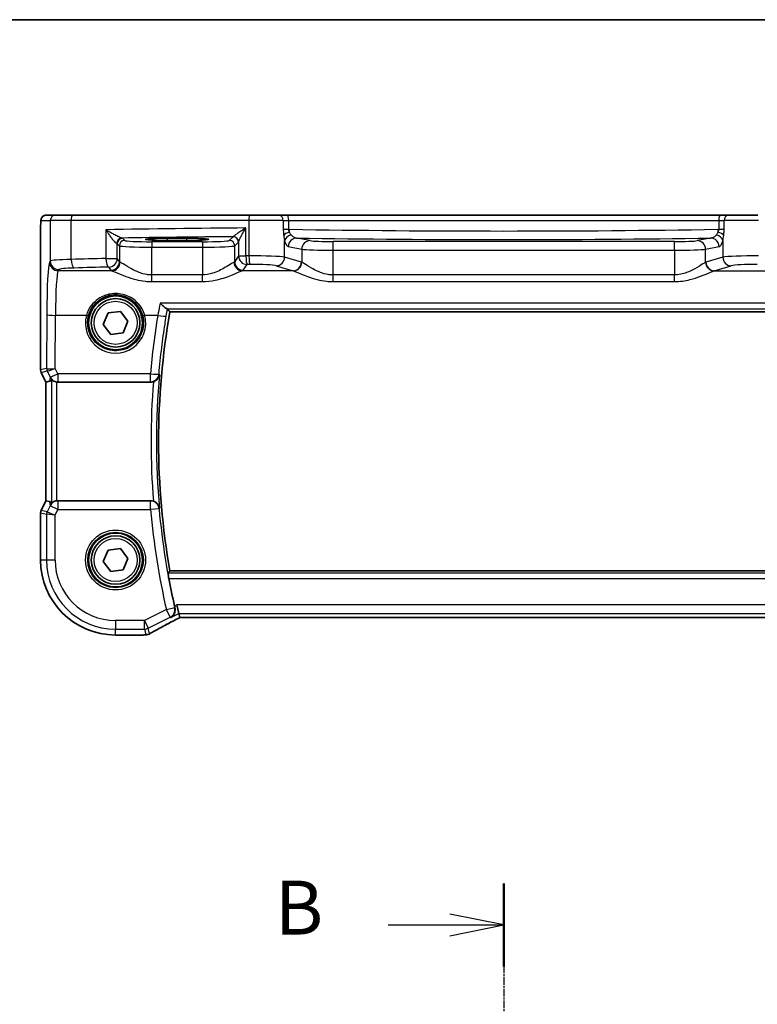
# Model space of a CAD drawing. Units: millimetres. Extents: x 22 to 2994, y 12 to 574.
# Drawn here: x 908 to 977, y 483 to 574 of the extents above; entities that cross this region are included whole.
import ezdxf

# ---------------------------------------------------------------- set-up
doc = ezdxf.new("R2010")
doc.units = ezdxf.units.MM
doc.header["$LTSCALE"] = 1.5
doc.linetypes.add('CHAIN', pattern=[0.3543, 0.2362, -0.0295, 0.0591, -0.0295])
for name, color, linetype, lineweight in [('Border (ISO)', 7, 'Continuous', 35), ('Section Line (ISO)', 7, 'CHAIN', 25), ('Visible (ISO)', 7, 'Continuous', 35), ('Visible Narrow (ISO)', 7, 'Continuous', 25)]:
    doc.layers.add(name, color=color, linetype=linetype, lineweight=lineweight)
doc.styles.add('Note Text (TK)', font='txt')

# ---------------------------------------------------------------- blocks, each defined once
blk = doc.blocks.new('図面枠 tk図枠')
at = {"layer": 'Border (ISO)'}
blk.add_line((14.5, 289), (405.5, 289), dxfattribs=at)
blk = doc.blocks.new('2dTransSection1')
at = {"layer": 'Section Line (ISO)', "linetype": 'CHAIN'}
blk.add_line((181.998, 249.177), (181.998, 157.419), dxfattribs=at)
at = {"layer": 'Section Line (ISO)', "linetype": 'Continuous', "lineweight": 50}
blk.add_line((181.998, 249.177), (181.998, 245.332), dxfattribs=at)
at = {"layer": 'Section Line (ISO)', "linetype": 'Continuous'}
for p, q in [((181.998, 247.254), (179.498, 247.754)), ((176.642, 247.254), (179.498, 247.254)), ((179.498, 247.254), (181.998, 247.254)), ((179.498, 246.754), (181.998, 247.254))]:
    blk.add_line(p, q, dxfattribs=at)
at = {"layer": 'Section Line (ISO)', "insert": (171.387, 246.026), "char_height": 2.5, "attachment_point": 7, "line_spacing_factor": 0.25, "style": 'Note Text (TK)'}
blk.add_mtext('B', dxfattribs=at)

msp = doc.modelspace()

# ---------------------------------------------------------------- linework, layer by layer
at = {"layer": 'Visible (ISO)'}
for p, q in [((911.6905, 555.8762), (910.8262, 555.8762)), ((911.6905, 555.8762), (913.2963, 555.8762)), ((913.2963, 555.8762), (929.681, 555.8762)), ((929.681, 555.8762), (932.339, 555.8762)), ((933.1521, 555.8762), (932.339, 555.8762)), ((973.3417, 555.8762), (933.1521, 555.8762)), ((974.1548, 555.8762), (973.3417, 555.8762)), ((974.1548, 555.8762), (976.8129, 555.8762)), ((910.2899, 541.5044), (910.2899, 554.3762)), ((922.0469, 553.7339), (923.8469, 553.7339)), ((923.8469, 553.522), (922.0469, 553.522)), ((916.1013, 545.7318), (916.5491, 546.7961)), ((916.5491, 546.7961), (917.6947, 546.9405)), ((917.6947, 546.9405), (918.3926, 546.0205)), ((922.2884, 546.8869), (984.2054, 546.8869)), ((916.7991, 544.8118), (916.1013, 545.7318)), ((918.3926, 546.0205), (917.9448, 544.9562)), ((917.9448, 544.9562), (916.7991, 544.8118)), ((910.7899, 540.3863), (910.3427, 541.2807)), ((910.7899, 540.3863), (910.791, 540.3866)), ((910.7899, 529.366), (910.7899, 540.3863)), ((910.791, 540.3866), (911.1099, 540.4618)), ((911.8845, 540.3762), (920.4971, 540.3762)), ((910.3427, 528.4716), (910.7899, 529.366)), ((910.791, 529.3657), (910.7899, 529.366)), ((910.791, 529.3657), (911.1099, 529.2905)), ((920.4971, 529.3762), (911.8845, 529.3762)), ((910.2899, 523.8762), (910.2899, 528.248)), ((916.1013, 523.7318), (916.5491, 524.7961)), ((916.5491, 524.7961), (917.6947, 524.9405)), ((917.6947, 524.9405), (918.3926, 524.0205)), ((916.7991, 522.8118), (916.1013, 523.7318)), ((918.3926, 524.0205), (917.9448, 522.9562)), ((917.9448, 522.9562), (916.7991, 522.8118)), ((984.2054, 522.8654), (922.2884, 522.8654)), ((923.1202, 518.9129), (922.9316, 519.7118)), ((923.2056, 518.5513), (923.1202, 518.9129)), ((923.2083, 518.5502), (983.2856, 518.5502)), ((919.7816, 516.9192), (917.2469, 516.9192))]:
    msp.add_line(p, q, dxfattribs=at)
for centre, radius in [((917.2469, 545.8762), 2.5), ((917.2469, 545.8762), 2.25), ((917.2469, 523.8762), 2.5), ((917.2469, 523.8762), 2.25)]:
    msp.add_circle(centre, radius, dxfattribs=at)
for centre, radius, start, end in [((990.3094, 534.8762), 69.0733, 169.986261, 190.013739), ((910.7899, 541.5044), 0.5, 180, 206.565051), ((910.7899, 528.248), 0.5, 153.434949, 180), ((917.2469, 523.8762), 6.957, 180, 270), ((990.3094, 534.8762), 69.2983, 190.568706, 192.731931), ((920.0432, 517.7393), 0.8, 274.036353, 300.066268), ((919.7816, 517.7192), 0.8, 270, 274.791292)]:
    msp.add_arc(centre, radius, start, end, dxfattribs=at)
for centre, major_axis, ratio, start_param, end_param in [((922.0469, 553.6279), (2.0215, 0), 0.0524079, 1.5707963, 4.712389), ((923.8469, 553.6279), (-2.0215, 0), 0.0524079, 1.5707963, 4.712389), ((912.1078, 542.4887), (-1.0609, -2.0221), 0.1719332, 0.1481868, 0.4432532), ((911.8856, 541.1792), (-0.1344, -0.7918), 0.9960857, 0.0589546, 0.1674807), ((912.1078, 527.2636), (-1.0609, 2.0221), 0.1719332, 5.8399321, 6.1349985), ((911.8856, 528.5731), (-0.1344, 0.7918), 0.9960857, 6.1157046, 6.2242307), ((924.8083, 519.3502), (-1.6026, -0.7991), 0.0233861, 6.2776917, 6.3300516)]:
    msp.add_ellipse(centre, major_axis=major_axis, ratio=ratio, start_param=start_param, end_param=end_param, dxfattribs=at)
for points, knots in [([(910.2899, 554.3762), (910.2899, 554.4686), (910.2902, 554.5616), (910.2917, 554.7411), (910.293, 554.8284), (910.2975, 555.0259), (910.3012, 555.1342), (910.3082, 555.2644), (910.3106, 555.3009), (910.3165, 555.3716), (910.3196, 555.4039), (910.3307, 555.4663), (910.3364, 555.4923), (910.3525, 555.5435), (910.3622, 555.5684), (910.3881, 555.6216), (910.4056, 555.6502), (910.4542, 555.7145), (910.4887, 555.7488), (910.5693, 555.8086), (910.6173, 555.8337), (910.7183, 555.8674), (910.7727, 555.8762), (910.8262, 555.8762)], [0, 0, 0, 0, 0.02773802, 0.02773802, 0.05458997, 0.05458997, 0.09199397, 0.09199397, 0.10838417, 0.10838417, 0.12626292, 0.12626292, 0.13593364, 0.13593364, 0.14417322, 0.14417322, 0.15422946, 0.15422946, 0.16856591, 0.16856591, 0.18445118, 0.18445118, 0.20059323, 0.20059323, 0.20059323, 0.20059323]), ([(921.3874, 547.7044), (921.3885, 547.7032), (921.3897, 547.7021), (921.4897, 547.5985), (921.5898, 547.5021), (921.7602, 547.3497), (921.8339, 547.2885), (921.9437, 547.2092), (921.9843, 547.1845), (922.0202, 547.1717), (922.0258, 547.1701), (922.0309, 547.1692)], [-0.0004961, -0.0004961, -0.0004961, -0.0004961, 0, 0, 0.04408032, 0.04408032, 0.08115099, 0.08115099, 0.10944999, 0.10944999, 0.1152108, 0.1152108, 0.1152108, 0.1152108]), ([(920.7572, 540.4198), (920.7797, 540.4275), (920.802, 540.4362), (920.8894, 540.4743), (920.9497, 540.5099), (921.0753, 540.6046), (921.1349, 540.6672), (921.2509, 540.8317), (921.296, 540.9429), (921.3124, 541.0603), (921.3126, 541.0615), (921.3127, 541.0628)], [-0.10826136, -0.10826136, -0.10826136, -0.10826136, -0.10050868, -0.10050868, -0.07728795, -0.07728795, -0.04609287, -0.04609287, 0, 0, 0.00048638, 0.00048638, 0.00048638, 0.00048638]), ([(911.2986, 540.5838), (911.3, 540.5851), (911.3036, 540.5841), (911.3164, 540.577), (911.3268, 540.5699), (911.3669, 540.5423), (911.4057, 540.5158), (911.4934, 540.4674), (911.5487, 540.4417), (911.6696, 540.402), (911.7349, 540.3878), (911.7979, 540.3809)], [0.001876589, 0.001876589, 0.001876589, 0.001876589, 0.00987368, 0.00987368, 0.01974736, 0.01974736, 0.03949472, 0.03949472, 0.05918015, 0.05918015, 0.078120507, 0.078120507, 0.078120507, 0.078120507]), ([(911.7979, 529.3714), (911.7348, 529.3645), (911.6694, 529.3503), (911.5483, 529.3105), (911.493, 529.2847), (911.4054, 529.2363), (911.3667, 529.2099), (911.3268, 529.1824), (911.3164, 529.1753), (911.3035, 529.1683), (911.3, 529.1673), (911.2986, 529.1685)], [0.236060528, 0.236060528, 0.236060528, 0.236060528, 0.255033593, 0.255033593, 0.274751737, 0.274751737, 0.294465616, 0.294465616, 0.304322556, 0.304322556, 0.31230296, 0.31230296, 0.31230296, 0.31230296]), ([(921.3127, 528.6896), (921.3126, 528.6908), (921.3124, 528.692), (921.296, 528.8095), (921.2509, 528.9207), (921.1349, 529.0851), (921.0753, 529.1477), (920.9497, 529.2424), (920.8894, 529.278), (920.802, 529.3161), (920.7797, 529.3248), (920.7572, 529.3326)], [-0.12841471, -0.12841471, -0.12841471, -0.12841471, -0.12796385, -0.12796385, -0.08523739, -0.08523739, -0.05632065, -0.05632065, -0.03479585, -0.03479585, -0.02760939, -0.02760939, -0.02760939, -0.02760939]), ([(922.1867, 522.1658), (922.1753, 522.2269), (922.1639, 522.2919), (922.1441, 522.4141), (922.1357, 522.4709), (922.1241, 522.5608), (922.1201, 522.5998), (922.1174, 522.6491), (922.1182, 522.6621), (922.1206, 522.6652)], [0.228822734, 0.228822734, 0.228822734, 0.228822734, 0.247380053, 0.247380053, 0.266425634, 0.266425634, 0.285298059, 0.285298059, 0.302027232, 0.302027232, 0.302027232, 0.302027232]), ([(922.3732, 518.5394), (922.3743, 518.54), (922.3754, 518.5407), (922.4816, 518.6019), (922.5746, 518.6899), (922.6966, 518.8838), (922.7367, 518.9804), (922.7732, 519.1681), (922.7781, 519.254), (922.7649, 519.3796), (922.7587, 519.4163), (922.75, 519.453)], [-0.1304791, -0.1304791, -0.1304791, -0.1304791, -0.12993173, -0.12993173, -0.07802824, -0.07802824, -0.03973382, -0.03973382, -0.01150845, -0.01150845, 0, 0, 0, 0]), ([(920.444, 517.0469), (920.5807, 517.1261), (920.7294, 517.2108), (921.0481, 517.3898), (921.2182, 517.4841), (921.5769, 517.6807), (921.7655, 517.7831), (922.1585, 517.9942), (922.3627, 518.103), (922.7815, 518.3241), (922.9959, 518.4364), (923.2149, 518.5502)], [0.75546411, 0.75546411, 0.75546411, 0.75546411, 0.87706507, 0.87706507, 0.99866603, 0.99866603, 1.12026699, 1.12026699, 1.24186794, 1.24186794, 1.36217331, 1.36217331, 1.36217331, 1.36217331]), ([(920.0995, 516.9413), (920.0817, 516.94), (920.064, 516.9387), (920.0292, 516.9362), (920.0121, 516.9349), (919.9781, 516.9324), (919.9614, 516.9311), (919.9283, 516.9285), (919.912, 516.9272), (919.8799, 516.9246), (919.864, 516.9233), (919.8484, 516.922)], [0.931987511, 0.931987511, 0.931987511, 0.931987511, 0.947993866, 0.947993866, 0.964000221, 0.964000221, 0.980006575, 0.980006575, 0.99601293, 0.99601293, 1.012019285, 1.012019285, 1.012019285, 1.012019285])]:
    msp.add_open_spline(points, degree=3, knots=knots, dxfattribs=at)
for points, degree in [([(922.0602, 547.1595), (922.0574, 547.1627), (922.0476, 547.166), (922.0309, 547.1692)], 3), ([(922.0602, 547.1595), (922.1742, 547.0231), (922.2882, 546.8872)], 2), ([(922.2884, 546.8869), (922.2884, 546.8869), (922.2883, 546.887), (922.2882, 546.8872)], 3), ([(920.7572, 540.4198), (920.6735, 540.3909), (920.5856, 540.3762), (920.4971, 540.3762)], 3), ([(920.4971, 529.3762), (920.5857, 529.3762), (920.6736, 529.3614), (920.7572, 529.3326)], 3), ([(922.2882, 522.8651), (922.2044, 522.7653), (922.1206, 522.6652)], 2), ([(922.2882, 522.8651), (922.2883, 522.8653), (922.2884, 522.8654), (922.2884, 522.8654)], 3), ([(922.715, 519.6035), (922.7261, 519.5543), (922.7379, 519.5035), (922.75, 519.453)], 3)]:
    msp.add_open_spline(points, degree=degree, dxfattribs=at)
at = {"layer": 'Visible Narrow (ISO)'}
for p, q in [((910.3269, 555.3762), (911.1912, 555.3762)), ((913.1182, 555.3762), (911.1912, 555.3762)), ((911.1912, 555.3762), (911.1912, 551.61)), ((929.6128, 555.3762), (913.1182, 555.3762)), ((913.1182, 551.7628), (913.1182, 555.3762)), ((932.8024, 555.3762), (929.6128, 555.3762)), ((929.6128, 555.3762), (929.6128, 552.0915)), ((932.8024, 555.3762), (933.3028, 555.3762)), ((932.8024, 555.3762), (932.8024, 554.609)), ((933.3028, 555.3762), (973.191, 555.3762)), ((933.3028, 554.5606), (933.3028, 555.3762)), ((973.191, 555.3762), (973.6914, 555.3762)), ((973.191, 555.3762), (973.191, 554.5606)), ((976.8811, 555.3762), (973.6914, 555.3762)), ((973.6914, 554.609), (973.6914, 555.3762)), ((916.3519, 554.5207), (916.3519, 551.8522)), ((929.3367, 552.0885), (929.3367, 554.678)), ((932.8024, 554.5606), (933.3028, 554.5606)), ((973.191, 554.5606), (973.6914, 554.5606)), ((910.2899, 554.3762), (910.291, 554.3762)), ((910.291, 541.5044), (910.291, 554.3762)), ((918.0972, 553.5252), (917.9006, 553.7218)), ((922.0469, 553.522), (922.0469, 553.7339)), ((923.8469, 553.522), (923.8469, 553.7339)), ((928.1402, 553.8687), (927.7966, 553.5252)), ((932.9197, 551.9647), (932.9197, 553.5227)), ((935.2909, 553.5013), (934.0407, 553.7459)), ((972.4531, 553.7459), (971.2029, 553.5013)), ((973.5742, 553.5227), (973.5742, 551.9647)), ((917.4013, 551.8522), (917.4013, 553.2225)), ((917.4013, 553.2225), (917.5979, 553.0258)), ((917.5979, 553.0258), (917.5979, 551.557)), ((920.5938, 553.401), (920.5938, 552.9017)), ((925.3, 553.401), (920.5938, 553.401)), ((920.5938, 550.3259), (920.5938, 552.9017)), ((920.5938, 552.9017), (925.3, 552.9017)), ((925.3, 553.401), (925.3, 552.9017)), ((925.3, 552.9017), (925.3, 550.3259)), ((928.2959, 553.0258), (928.6395, 553.3694)), ((928.2959, 551.557), (928.2959, 553.0258)), ((928.6498, 553.3943), (928.6498, 552.0885)), ((933.268, 552.947), (934.5182, 552.7024)), ((934.5182, 552.7024), (934.5182, 551.4938)), ((937.416, 552.617), (937.416, 553.4159)), ((969.0779, 553.4159), (937.416, 553.4159)), ((937.416, 552.617), (969.0779, 552.617)), ((937.416, 550.3259), (937.416, 552.617)), ((969.0779, 552.617), (969.0779, 553.4159)), ((969.0779, 552.617), (969.0779, 550.3259)), ((971.9757, 552.7024), (973.2259, 552.947)), ((971.9757, 551.4938), (971.9757, 552.7024)), ((916.3519, 551.8522), (917.4013, 551.8522)), ((917.5979, 551.557), (917.4013, 551.8522)), ((928.6498, 552.0885), (928.2959, 551.557)), ((928.6498, 552.0885), (929.3367, 552.0885)), ((934.486, 551.5047), (932.9197, 551.9647)), ((973.5742, 551.9647), (972.0079, 551.5047)), ((911.1912, 551.61), (911.121, 551.5047)), ((911.9199, 550.7072), (911.9901, 550.8125)), ((916.6024, 551.0547), (916.799, 550.7594)), ((929.0948, 550.7594), (929.4487, 551.2909)), ((932.1469, 551.1672), (933.7132, 550.7072)), ((972.7806, 550.7072), (974.3469, 551.1672)), ((916.8932, 550.7072), (911.9199, 550.7072)), ((920.5938, 549.7063), (920.5938, 550.3259)), ((925.3, 550.3259), (920.5938, 550.3259)), ((925.3, 549.7063), (925.3, 550.3259)), ((933.7132, 550.7072), (929.0007, 550.7072)), ((937.416, 549.7063), (937.416, 550.3259)), ((969.0779, 550.3259), (937.416, 550.3259)), ((969.0779, 549.7063), (969.0779, 550.3259)), ((972.7806, 550.7072), (977.4932, 550.7072)), ((920.5938, 549.7063), (925.3, 549.7063)), ((937.416, 549.7063), (969.0779, 549.7063)), ((985.1064, 547.7044), (921.3874, 547.7044)), ((922.0309, 547.1692), (984.463, 547.1692)), ((910.8659, 546.6369), (910.8453, 541.6353)), ((911.6445, 541.6433), (911.6648, 546.5741)), ((914.5391, 546.5741), (911.6648, 546.5741)), ((921.1627, 546.5741), (919.9547, 546.5741)), ((984.2057, 546.8872), (922.2882, 546.8872)), ((911.8907, 541.1464), (911.6445, 541.6433)), ((910.2899, 541.5044), (910.291, 541.5044)), ((910.8453, 541.6353), (910.291, 541.5044)), ((910.3438, 541.2811), (910.3427, 541.2807)), ((910.3438, 541.2811), (910.898, 541.412)), ((910.791, 540.3866), (910.3438, 541.2811)), ((910.8987, 541.4117), (911.1761, 540.8518)), ((911.1761, 540.8518), (911.1099, 540.4618)), ((911.8907, 541.1464), (911.8907, 540.4122)), ((920.4787, 541.1464), (911.8907, 541.1464)), ((920.4787, 540.4122), (920.4787, 541.1464)), ((910.791, 529.3657), (910.791, 540.3866)), ((911.2986, 540.5838), (911.2986, 529.1685)), ((911.7979, 529.3714), (911.7979, 540.3809)), ((911.8845, 540.3762), (911.8907, 540.4122)), ((911.8907, 540.4122), (920.4787, 540.4122)), ((910.3438, 528.4712), (910.791, 529.3657)), ((911.174, 528.9129), (910.8888, 528.3425)), ((911.1099, 529.2905), (911.174, 528.9129)), ((911.8886, 528.5556), (911.174, 528.9129)), ((911.8886, 529.3526), (911.8845, 529.3762)), ((920.485, 529.3526), (911.8886, 529.3526)), ((911.8886, 529.3526), (911.8886, 528.5556)), ((920.485, 528.5556), (920.485, 529.3526)), ((910.291, 528.2479), (910.2899, 528.248)), ((910.291, 528.2479), (910.8361, 528.1192)), ((910.291, 523.8762), (910.291, 528.2479)), ((910.3427, 528.4716), (910.3438, 528.4712)), ((910.8888, 528.3425), (910.3438, 528.4712)), ((911.635, 528.0485), (910.8361, 528.1192)), ((910.8361, 528.1192), (910.8361, 523.8762)), ((910.8888, 528.3425), (911.635, 528.0485)), ((911.635, 528.0485), (911.8886, 528.5556)), ((911.635, 523.8762), (911.635, 528.0485)), ((911.8886, 528.5556), (920.485, 528.5556)), ((921.2806, 528.6276), (920.485, 528.5556)), ((910.2899, 523.8762), (910.291, 523.8762)), ((910.8361, 523.8762), (910.291, 523.8762)), ((911.635, 523.8762), (910.8361, 523.8762)), ((984.3732, 522.6652), (922.1206, 522.6652)), ((922.2882, 522.8651), (984.2057, 522.8651)), ((922.1867, 522.1658), (984.3072, 522.1658)), ((921.9557, 519.2824), (919.9192, 518.2642)), ((921.9557, 519.2824), (922.7346, 519.4601)), ((922.3129, 518.5679), (921.9557, 519.2824)), ((922.3732, 518.5394), (923.1202, 518.9129)), ((922.9316, 519.7118), (922.715, 519.6035)), ((983.5622, 519.7118), (922.9316, 519.7118)), ((923.1202, 518.9129), (983.3736, 518.9129)), ((919.9192, 518.2642), (917.2469, 518.2642)), ((917.2469, 518.2642), (917.2469, 517.4653)), ((919.9192, 518.2642), (920.2765, 517.5497)), ((919.9192, 517.4653), (919.9192, 518.2642)), ((920.2765, 517.5497), (922.3129, 518.5679)), ((983.2883, 518.5513), (923.2056, 518.5513)), ((917.2469, 516.9203), (917.2469, 517.4653)), ((917.2469, 517.4653), (919.9192, 517.4653)), ((919.9192, 517.4653), (920.0432, 516.9404)), ((920.4005, 517.0247), (920.2765, 517.5497)), ((919.7816, 516.9203), (917.2469, 516.9203)), ((917.2469, 516.9192), (917.2469, 516.9203)), ((919.7816, 516.9192), (919.7816, 516.9203))]:
    msp.add_line(p, q, dxfattribs=at)
for centre, radius in [((917.2469, 545.8762), 2), ((917.2469, 523.8762), 2.7804), ((917.2469, 523.8762), 2.5806), ((917.2469, 523.8762), 2)]:
    msp.add_circle(centre, radius, dxfattribs=at)
for centre, radius, start, end in [((990.3094, 534.8762), 69.0735, 169.98607, 190.013929), ((990.3094, 534.8762), 69.2735, 174.876274, 185.123725), ((990.3094, 534.8762), 69.7728, 175.442918, 184.557081), ((990.3094, 534.8762), 70.1099, 185.172355, 192.851107), ((990.3094, 534.8762), 69.311, 185.172355, 192.851107), ((917.2469, 523.8762), 6.9559, 180, 270), ((917.2469, 523.8762), 6.4108, 180, 270), ((917.2469, 523.8762), 5.6119, 180, 270)]:
    msp.add_arc(centre, radius, start, end, dxfattribs=at)
for centre, major_axis, ratio, start_param, end_param in [((910.8262, 555.3762), (0, 0.5), 0.9986295, 0, 1.5707963), ((911.6905, 555.3762), (0, 0.5), 0.9986295, 0, 1.5707963), ((913.2963, 555.3762), (0, 0.5), 0.3562975, 0, 1.5707963), ((929.681, 555.3762), (0, 0.5), 0.1363691, 0, 1.5707963), ((932.339, 555.3762), (0, 0.5), 0.9268417, 4.712389, 6.2831853), ((933.1521, 555.3762), (0, 0.5), 0.3013602, 4.712389, 6.2831853), ((973.3417, 555.3762), (0, 0.5), 0.3013602, 0, 1.5707963), ((974.1548, 555.3762), (0, 0.5), 0.9268417, 0, 1.5707963), ((939.8405, 550.8276), (-75, 0), 0.0518488, 4.8529014, 5.0309301), ((933.5439, 554.6405), (-0.8, 0), 0.1048156, 0.3848848, 1.2646775), ((953.2469, 557.9077), (-66.1803, 0), 0.0530413, 1.2646775, 1.2660674), ((933.1505, 554.5591), (-0.0132, -0.7999), 0.2999975, 1.2150632, 1.5757413), ((953.2469, 557.9077), (-66.1803, 0), 0.0530413, 1.2660674, 1.8755252), ((953.2469, 557.9077), (-66.1803, 0), 0.0530413, 1.8755252, 1.8769151), ((973.3433, 554.5591), (-0.0132, 0.7999), 0.2999975, 1.5658513, 1.9265294), ((972.9499, 554.6405), (-0.8, 0), 0.1048156, 1.8769151, 2.7567079), ((917.8192, 553.2429), (0.069, 0.4952), 0.9348451, 0.1479412, 1.7003099), ((917.9006, 553.2225), (-0.3536, -0.3536), 0.9972647, 3.9283603, 5.4964176), ((918.0972, 553.0258), (-0.3536, -0.3536), 0.9972647, 3.9283603, 5.4964176), ((939.8405, 550.0287), (-74.2, 0), 0.0524078, 4.8707357, 5.0137111), ((916.6024, 553.7182), (-1.3, 0), 0.0524078, 3.1939525, 3.5013873), ((920.5938, 553.532), (-2.5, 0), 0.0524078, 0.0523599, 1.5707963), ((925.3, 553.532), (-2.5, 0), 0.0524078, 1.5707963, 3.0892328), ((927.7966, 553.0258), (0.3536, -0.3536), 0.9972647, 0.7867677, 2.354825), ((928.1402, 553.3694), (0.3536, -0.3536), 0.9972647, 0.7867677, 2.354825), ((928.1505, 553.3943), (0.4839, -0.1257), 0.9789631, 0.259401, 1.7963422), ((933.5912, 553.9945), (-0.7897, -0.1283), 0.4018848, 4.9293893, 5.8991004), ((933.6924, 553.5227), (-0.7749, -0.199), 0.6803319, 4.7622239, 5.9222583), ((934.0407, 552.947), (0.1536, 0.7851), 0.9646906, 0.2000359, 1.7572863), ((953.2469, 557.1088), (66.9803, 0), 0.0524078, 4.4215626, 5.0032153), ((972.4531, 552.947), (-0.1536, 0.7851), 0.9646906, 4.5258991, 6.0831494), ((972.8014, 553.5227), (0.7749, -0.199), 0.6803319, 0.360927, 1.5209614), ((972.9026, 553.9945), (0.7897, -0.1283), 0.4018848, 0.384085, 1.353796), ((916.6024, 553.2189), (0.8, 0), 0.0851626, 0.0523599, 0.3597947), ((920.5938, 553.0327), (3, 0), 0.0436731, 3.1939525, 4.712389), ((925.3, 553.0327), (3, 0), 0.0436731, 4.712389, 6.2308254), ((935.2909, 552.7024), (0.1536, 0.7851), 0.9646906, 0.2000359, 1.7572863), ((937.416, 552.7323), (3, 0), 0.0384324, 3.403392, 4.712389), ((937.416, 553.5312), (-2.2, 0), 0.0524078, 0.2617994, 1.5707963), ((969.0779, 553.5312), (-2.2, 0), 0.0524078, 1.5707963, 2.8797933), ((969.0779, 552.7323), (3, 0), 0.0384324, 4.712389, 6.0213859), ((971.2029, 552.7024), (-0.1536, 0.7851), 0.9646906, 4.5258991, 6.0831494), ((914.1871, 551.601), (-3, 0), 0.0577146, 5.0766914, 6.2308254), ((939.8405, 546.3063), (-75, 0), 0.0778622, 5.0309301, 5.0766914), ((913.4032, 551.7628), (0.024, -0.7996), 0.3561575, 4.7017008, 6.1991213), ((916.6024, 551.8522), (0.0208, -0.7997), 0.3130863, 4.7042635, 6.2004786), ((916.6024, 551.8522), (0.6659, 0.4434), 0.9955595, 4.1269659, 5.693656), ((929.4487, 552.0885), (0.6659, -0.4434), 0.9955595, 3.7311219, 5.297812), ((939.8405, 546.3063), (-75, 0), 0.0778622, 4.8491843, 4.8529014), ((929.4487, 552.0885), (0.0089, -0.8), 0.140042, 4.71083, 6.2038622), ((930.0219, 551.9199), (-3, 0), 0.0577146, 3.403392, 4.8491843), ((929.7219, 552.0915), (0.0087, -0.8), 0.1363613, 4.7109117, 6.2039034), ((932.1469, 551.9647), (-0.2255, -0.7676), 0.9631468, 0.2959987, 1.8464869), ((976.4719, 551.9199), (-3, 0), 0.0577146, 4.5755936, 6.0213859), ((974.3469, 551.9647), (0.2255, -0.7676), 0.9631468, 4.4366984, 5.9871866), ((911.1428, 546.221), (0, -5.3), 0.0524078, 3.2201325, 4.6338492), ((911.9199, 551.5047), (0.6659, -0.4434), 0.9955595, 3.7311219, 5.297812), ((911.9901, 551.61), (0.6659, -0.4434), 0.9955595, 3.7311219, 5.297812), ((914.1871, 550.8034), (2.2, 0), 0.0787017, 1.9350987, 3.0892328), ((939.8405, 545.5088), (74.2, 0), 0.0787017, 1.8893375, 1.9350987), ((916.799, 551.557), (-0.6659, -0.4434), 0.9955595, 0.9853733, 2.5520634), ((916.8932, 551.5047), (-0.2558, -0.758), 0.9710092, 0.3344214, 1.8873939), ((920.5938, 551.5726), (-3, 0), 0.0996888, 0.0523599, 0.2291624), ((925.3, 551.5726), (-3, 0), 0.0996888, 2.9124303, 3.0892328), ((929.0007, 551.5047), (0.2558, -0.758), 0.9710092, 4.3957914, 5.9487639), ((929.0948, 551.557), (0.6659, -0.4434), 0.9955595, 3.7311219, 5.297812), ((939.8405, 545.5088), (74.2, 0), 0.0787017, 1.7075917, 1.7113087), ((930.0219, 551.1224), (2.2, 0), 0.0787017, 0.2617994, 1.7075917), ((933.7132, 551.5047), (-0.2255, -0.7676), 0.9631468, 0.2959987, 1.8464869), ((933.7454, 551.4938), (-0.2838, -0.748), 0.9613006, 0.3759678, 1.9205798), ((934.3745, 546.221), (0, 5.3), 0.2679492, 6.1818553, 6.2046455), ((972.1193, 546.221), (0, -5.3), 0.2679492, 3.2201325, 3.2429226), ((972.7484, 551.4938), (0.2838, -0.748), 0.9613006, 4.3626055, 5.9072175), ((972.7806, 551.5047), (0.2255, -0.7676), 0.9631468, 4.4366984, 5.9871866), ((976.4719, 551.1224), (2.2, 0), 0.0787017, 1.434001, 2.8797933), ((911.9417, 546.221), (0, 4.5), 0.0617247, 0.0785398, 1.4922565), ((920.5938, 550.7751), (3.8, 0), 0.0787017, 3.1939525, 3.370755), ((925.3, 550.7751), (3.8, 0), 0.0787017, 6.0540229, 6.2308254), ((933.6018, 546.221), (0, -4.5), 0.3155846, 3.0402627, 3.0630528), ((972.8921, 546.221), (0, 4.5), 0.3155846, 0.0785398, 0.10133), ((911.6648, 546.6369), (-0.8, 0.0033), 0.0784584, 0.0525219, 1.5711199), ((917.2469, 545.8682), (0, -2.7983), 0.9999962, 4.4573594, 8.1090112), ((914.5391, 546.5898), (0.1935, -0.0505), 0.0759363, 4.7321834, 6.2481776), ((919.9547, 546.5898), (-0.1935, -0.0505), 0.0759363, 0.0350077, 1.5510019), ((990.3094, 535.1025), (0, 70.0924), 0.9999915, 1.4063928, 1.4844622), ((921.1627, 546.6369), (0.7892, -0.1309), 0.0774076, 4.7252302, 6.2306677), ((911.6445, 541.7061), (-0.8003, -0.0676), 0.0778789, 0.0807464, 1.5642173), ((911.6445, 541.7061), (-0.7483, -0.2916), 0.0728494, 0.058942, 1.5424128), ((910.7904, 541.5044), (-0.1149, 0.4866), 0.9985533, 1.339296, 1.8022966), ((911.3446, 541.6353), (-0.1149, 0.4866), 0.9985533, 1.339296, 1.8022966), ((911.6417, 541.0337), (-0.7975, 0.6026), 0.0031462, 0.054879, 0.0900061), ((911.3453, 541.635), (0.2768, 0.4164), 0.9944929, 2.157679, 2.61872), ((911.1951, 540.8104), (-0.2972, 0.6016), 0.0235219, 6.2426244, 6.2777516), ((911.8907, 541.2091), (-0.7169, -0.3551), 0.0703478, 0.05249, 1.5359609), ((911.8907, 541.2091), (-0.7887, 0.1339), 0.9960857, 0.6336444, 1.7382771), ((920.4787, 541.2091), (0.797, -0.069), 0.0781687, 4.7191543, 6.2306646), ((920.4787, 541.2091), (0.7124, 0.3639), 0.995209, 4.2420879, 5.7183296), ((911.8886, 528.5556), (0.7887, 0.1339), 0.9960857, 1.4033156, 2.5079482), ((920.485, 528.5556), (0.7124, -0.364), 0.9952084, 0.564815, 2.0412239), ((910.7904, 528.2479), (0.1149, 0.4866), 0.9985533, 1.339296, 1.8022966), ((911.3354, 528.1192), (-0.1149, -0.4866), 0.9985533, 4.4808887, 4.9438893), ((921.9557, 519.2824), (0.3418, 0.7233), 0.9977871, 4.0477433, 5.3770346), ((925.0567, 519.1502), (-5.7984, -2.9072), 0.0468492, 5.0125311, 5.6208918), ((919.9192, 518.2642), (0.7786, 0.1838), 0.9985533, 4.4808887, 4.9438893), ((920.0432, 517.7393), (-0.7786, -0.1838), 0.9985533, 1.339296, 1.8022966), ((920.0432, 517.7393), (0.4008, -0.6924), 0.758874, 6.2027347, 6.2831853), ((924.6994, 516.7591), (-5.8, 0), 0.0524078, 5.6443765, 5.7244083), ((919.7816, 517.7192), (0.0668, -0.7972), 0.8470682, 6.1845541, 6.2831853), ((920.0432, 517.7393), (0.0563, -0.798), 0.802097, 6.1954363, 6.2831853)]:
    msp.add_ellipse(centre, major_axis=major_axis, ratio=ratio, start_param=start_param, end_param=end_param, dxfattribs=at)
for points, knots in [([(910.291, 554.3762), (910.291, 554.4699), (910.2912, 554.5733), (910.2934, 554.7876), (910.2954, 554.8978), (910.3003, 555.0649), (910.3027, 555.1281), (910.3077, 555.2253), (910.3101, 555.2627), (910.3151, 555.3236), (910.3179, 555.3468), (910.3227, 555.3708), (910.3248, 555.3762), (910.3269, 555.3762)], [-1, -1, -1, -1, -0.77491071, -0.77491071, -0.53984277, -0.53984277, -0.37309357, -0.37309357, -0.23784422, -0.23784422, -0.09839398, -0.09839398, 0, 0, 0, 0]), ([(917.8192, 553.7422), (917.8046, 553.744), (917.786, 553.7485), (917.7281, 553.7664), (917.6838, 553.7834), (917.5774, 553.8293), (917.5137, 553.8592), (917.386, 553.9225), (917.3216, 553.9558), (917.1516, 554.0463), (917.0444, 554.1058), (916.839, 554.2236), (916.7409, 554.2815), (916.5451, 554.3997), (916.4471, 554.4603), (916.3519, 554.5207)], [0, 0, 0, 0, 0.01835894, 0.01835894, 0.04773324, 0.04773324, 0.0802765, 0.0802765, 0.10987335, 0.10987335, 0.15611478, 0.15611478, 0.19797948, 0.19797948, 0.24054866, 0.24054866, 0.24054866, 0.24054866]), ([(916.3519, 554.5207), (916.4112, 554.4216), (916.4732, 554.3221), (916.5985, 554.128), (916.6622, 554.0331), (916.7972, 553.8397), (916.8687, 553.742), (916.9842, 553.5935), (917.0286, 553.5389), (917.1179, 553.435), (917.1635, 553.3858), (917.2418, 553.3106), (917.2755, 553.2826), (917.3221, 553.2532), (917.3379, 553.2459), (917.3512, 553.2429)], [-0.24054866, -0.24054866, -0.24054866, -0.24054866, -0.19797948, -0.19797948, -0.15611478, -0.15611478, -0.10987335, -0.10987335, -0.0802765, -0.0802765, -0.04773324, -0.04773324, -0.01835894, -0.01835894, 0, 0, 0, 0]), ([(929.3367, 554.678), (929.2148, 554.6017), (929.0935, 554.5248), (928.8383, 554.3607), (928.7052, 554.2736), (928.4928, 554.1309), (928.4082, 554.0727), (928.2834, 553.9835), (928.2381, 553.9496), (928.1855, 553.9069), (928.1707, 553.8936), (928.1623, 553.8842)], [-0.00071892, -0.00071892, -0.00071892, -0.00071892, 0.05167832, 0.05167832, 0.11396483, 0.11396483, 0.16187753, 0.16187753, 0.19873345, 0.19873345, 0.2217684, 0.2217684, 0.2217684, 0.2217684]), ([(928.6498, 553.3943), (928.6523, 553.4095), (928.6587, 553.431), (928.6845, 553.5001), (928.7088, 553.5548), (928.7785, 553.6992), (928.8273, 553.7932), (928.9523, 554.0239), (929.0321, 554.1648), (929.187, 554.4302), (929.2614, 554.5546), (929.3367, 554.678)], [-0.2217684, -0.2217684, -0.2217684, -0.2217684, -0.19873345, -0.19873345, -0.16187753, -0.16187753, -0.11396483, -0.11396483, -0.05167832, -0.05167832, 0.00071892, 0.00071892, 0.00071892, 0.00071892]), ([(932.8024, 554.609), (932.8024, 554.6012), (932.8024, 554.5934), (932.8024, 554.5827), (932.8024, 554.5797), (932.8024, 554.5741), (932.8024, 554.5714), (932.8024, 554.566), (932.8024, 554.5633), (932.8024, 554.5606)], [-0.004847158, -0.004847158, -0.004847158, -0.004847158, -0.0025064383, -0.0025064383, -0.001622408, -0.001622408, -0.000811204, -0.000811204, 0, 0, 0, 0]), ([(932.8024, 554.5606), (932.8024, 554.4784), (932.8049, 554.3963), (932.816, 554.2048), (932.8267, 554.0968), (932.8398, 553.9945)], [0, 0, 0, 0, 0.024636318, 0.024636318, 0.058596694, 0.058596694, 0.058596694, 0.058596694]), ([(933.3709, 554.2768), (933.3474, 554.3282), (933.3285, 554.3824), (933.3082, 554.4784), (933.3034, 554.5195), (933.3028, 554.5606)], [-0.058596694, -0.058596694, -0.058596694, -0.058596694, -0.024636318, -0.024636318, 0, 0, 0, 0]), ([(973.191, 554.5606), (973.1904, 554.5195), (973.1856, 554.4784), (973.1653, 554.3824), (973.1465, 554.3282), (973.123, 554.2768)], [-0.058596694, -0.058596694, -0.058596694, -0.058596694, -0.033960376, -0.033960376, 0, 0, 0, 0]), ([(973.6541, 553.9945), (973.6672, 554.0968), (973.6778, 554.2048), (973.689, 554.3963), (973.6914, 554.4784), (973.6914, 554.5606)], [0, 0, 0, 0, 0.033960376, 0.033960376, 0.058596694, 0.058596694, 0.058596694, 0.058596694]), ([(973.6914, 554.5606), (973.6914, 554.5633), (973.6914, 554.566), (973.6914, 554.5714), (973.6914, 554.5741), (973.6914, 554.5797), (973.6914, 554.5827), (973.6914, 554.5934), (973.6914, 554.6012), (973.6914, 554.609)], [-0.0048154472, -0.0048154472, -0.0048154472, -0.0048154472, -0.004004243, -0.004004243, -0.0031930388, -0.0031930388, -0.0023091422, -0.0023091422, 0.0000317108, 0.0000317108, 0.0000317108, 0.0000317108]), ([(928.1623, 553.8842), (928.1586, 553.8801), (928.1549, 553.8768), (928.1476, 553.8717), (928.1439, 553.8698), (928.1402, 553.8687)], [-0.019901574, -0.019901574, -0.019901574, -0.019901574, -0.009950787, -0.009950787, 0, 0, 0, 0]), ([(932.8398, 553.9945), (932.8513, 553.9045), (932.8647, 553.8188), (932.8922, 553.6617), (932.9061, 553.5898), (932.9197, 553.5227)], [0, 0, 0, 0, 0.029870042, 0.029870042, 0.058202249, 0.058202249, 0.058202249, 0.058202249]), ([(932.9197, 553.5227), (932.9703, 553.3257), (933.0331, 553.1761), (933.1542, 553.0024), (933.2109, 552.9581), (933.268, 552.947)], [0.06567613, 0.06567613, 0.06567613, 0.06567613, 0.14911712, 0.14911712, 0.21537056, 0.21537056, 0.21537056, 0.21537056]), ([(933.5186, 554.0393), (933.4922, 554.0731), (933.4661, 554.1094), (933.4157, 554.1885), (933.3915, 554.2316), (933.3709, 554.2768)], [-0.058202249, -0.058202249, -0.058202249, -0.058202249, -0.029870042, -0.029870042, 0, 0, 0, 0]), ([(934.0407, 553.7459), (933.9567, 553.7523), (933.8725, 553.7753), (933.6913, 553.8641), (933.5961, 553.94), (933.5186, 554.0393)], [-0.21537056, -0.21537056, -0.21537056, -0.21537056, -0.14911712, -0.14911712, -0.06567613, -0.06567613, -0.06567613, -0.06567613]), ([(972.9752, 554.0393), (972.939, 553.9929), (972.899, 553.9516), (972.7818, 553.8531), (972.6993, 553.8072), (972.5613, 553.761), (972.5072, 553.75), (972.4531, 553.7459)], [-0.14969443, -0.14969443, -0.14969443, -0.14969443, -0.11081908, -0.11081908, -0.04262272, -0.04262272, 0, 0, 0, 0]), ([(973.123, 554.2768), (973.1029, 554.2328), (973.0794, 554.1907), (973.0291, 554.1114), (973.0023, 554.074), (972.9752, 554.0393)], [0, 0, 0, 0, 0.029101069, 0.029101069, 0.058202138, 0.058202138, 0.058202138, 0.058202138]), ([(973.2259, 552.947), (973.2626, 552.9542), (973.2991, 552.975), (973.3919, 553.0646), (973.4468, 553.1545), (973.5243, 553.3491), (973.5505, 553.4306), (973.5742, 553.5227)], [0, 0, 0, 0, 0.04262272, 0.04262272, 0.11081908, 0.11081908, 0.14969443, 0.14969443, 0.14969443, 0.14969443]), ([(973.5742, 553.5227), (973.5881, 553.5916), (973.6024, 553.6656), (973.6298, 553.8232), (973.6428, 553.9068), (973.6541, 553.9945)], [-0.058202138, -0.058202138, -0.058202138, -0.058202138, -0.029101069, -0.029101069, 0, 0, 0, 0]), ([(928.6395, 553.3694), (928.6412, 553.3712), (928.643, 553.3741), (928.6464, 553.3824), (928.6481, 553.3878), (928.6498, 553.3943)], [0, 0, 0, 0, 0.009950787, 0.009950787, 0.019901574, 0.019901574, 0.019901574, 0.019901574]), ([(920.5938, 550.3259), (920.4396, 550.3259), (920.2853, 550.3384), (919.8919, 550.4002), (919.6577, 550.4668), (919.1747, 550.6474), (918.9317, 550.7673), (918.407, 551.0553), (918.148, 551.2235), (917.8301, 551.4212), (917.7335, 551.4785), (917.6722, 551.5047)], [0, 0, 0, 0, 0.05861354, 0.05861354, 0.1523952, 0.1523952, 0.26476379, 0.26476379, 0.42250742, 0.42250742, 0.52533737, 0.52533737, 0.52533737, 0.52533737]), ([(928.2216, 551.5047), (928.1701, 551.4827), (928.0937, 551.4388), (927.8401, 551.2831), (927.6305, 551.1467), (927.0587, 550.8125), (926.6681, 550.6067), (925.9352, 550.3813), (925.6182, 550.3259), (925.3, 550.3259)], [-0.52534491, -0.52534491, -0.52534491, -0.52534491, -0.43892776, -0.43892776, -0.30066032, -0.30066032, -0.12091266, -0.12091266, 0, 0, 0, 0]), ([(937.416, 550.3259), (937.2617, 550.3259), (937.1074, 550.3384), (936.714, 550.4002), (936.4798, 550.4668), (935.9967, 550.6474), (935.7536, 550.7674), (935.229, 551.0554), (934.9701, 551.2235), (934.6674, 551.4117), (934.5794, 551.4644), (934.5182, 551.4938)], [0, 0, 0, 0, 0.05861581, 0.05861581, 0.1524011, 0.1524011, 0.2648083, 0.2648083, 0.42250517, 0.42250517, 0.51288953, 0.51288953, 0.51288953, 0.51288953]), ([(971.9757, 551.4938), (971.9158, 551.4651), (971.8304, 551.4141), (971.5358, 551.2311), (971.2829, 551.0668), (970.7531, 550.7735), (970.4946, 550.6449), (970.0403, 550.4777), (969.8584, 550.4237), (969.4774, 550.3471), (969.2777, 550.3259), (969.0779, 550.3259)], [-0.51289786, -0.51289786, -0.51289786, -0.51289786, -0.42458041, -0.42458041, -0.26910026, -0.26910026, -0.14950014, -0.14950014, -0.07592699, -0.07592699, 0, 0, 0, 0]), ([(916.8932, 550.7072), (916.9708, 550.6849), (917.0931, 550.6363), (917.4957, 550.4684), (917.8238, 550.3256), (918.4885, 550.0811), (918.7963, 549.9793), (919.4081, 549.8259), (919.7047, 549.7694), (920.203, 549.7169), (920.3984, 549.7063), (920.5938, 549.7063)], [-0.52533737, -0.52533737, -0.52533737, -0.52533737, -0.42250742, -0.42250742, -0.26476379, -0.26476379, -0.1523952, -0.1523952, -0.05861354, -0.05861354, 0, 0, 0, 0]), ([(925.3, 549.7063), (925.7031, 549.7063), (926.1045, 549.7533), (927.033, 549.9447), (927.5277, 550.1194), (928.252, 550.4032), (928.5174, 550.5191), (928.8386, 550.6512), (928.9354, 550.6885), (929.0007, 550.7072)], [0, 0, 0, 0, 0.12091266, 0.12091266, 0.30066032, 0.30066032, 0.43892776, 0.43892776, 0.52534491, 0.52534491, 0.52534491, 0.52534491]), ([(933.7454, 550.698), (933.823, 550.673), (933.9345, 550.6282), (934.3178, 550.4684), (934.6458, 550.3257), (935.3104, 550.0812), (935.6182, 549.9793), (936.2302, 549.826), (936.5268, 549.7694), (937.0251, 549.7169), (937.2206, 549.7063), (937.416, 549.7063)], [-0.51288953, -0.51288953, -0.51288953, -0.51288953, -0.42250517, -0.42250517, -0.2648083, -0.2648083, -0.1524011, -0.1524011, -0.05861581, -0.05861581, 0, 0, 0, 0]), ([(969.0779, 549.7063), (969.331, 549.7063), (969.5839, 549.7243), (970.0666, 549.7893), (970.2969, 549.8352), (970.8724, 549.9772), (971.1999, 550.0863), (971.8708, 550.3353), (972.1912, 550.4749), (972.5644, 550.6303), (972.6726, 550.6735), (972.7484, 550.698)], [0, 0, 0, 0, 0.07592699, 0.07592699, 0.14950014, 0.14950014, 0.26910026, 0.26910026, 0.42458041, 0.42458041, 0.51289786, 0.51289786, 0.51289786, 0.51289786]), ([(919.9547, 546.5741), (919.8375, 547.0044), (919.6111, 547.3992), (919.0128, 548.0291), (918.6444, 548.2717), (917.8161, 548.5725), (917.3543, 548.6278), (916.5024, 548.5272), (916.1144, 548.3925), (915.5354, 548.0465), (915.3184, 547.8677), (914.9626, 547.471), (914.8188, 547.2572), (914.6382, 546.8812), (914.5815, 546.7298), (914.5391, 546.5741)], [-0.75361873, -0.75361873, -0.75361873, -0.75361873, -0.6138784, -0.6138784, -0.47791728, -0.47791728, -0.34288186, -0.34288186, -0.21969568, -0.21969568, -0.13142592, -0.13142592, -0.05054843, -0.05054843, 0, 0, 0, 0]), ([(914.7324, 546.5389), (914.7717, 546.6898), (914.8243, 546.8368), (914.9918, 547.2015), (915.1253, 547.409), (915.4555, 547.7941), (915.657, 547.9676), (916.1946, 548.3038), (916.5551, 548.4348), (917.3467, 548.5325), (917.7758, 548.4787), (918.5453, 548.1864), (918.8874, 547.9507), (919.4426, 547.3393), (919.6527, 546.9562), (919.7614, 546.5389)], [0, 0, 0, 0, 0.05054843, 0.05054843, 0.13142592, 0.13142592, 0.21969568, 0.21969568, 0.34288186, 0.34288186, 0.47791728, 0.47791728, 0.6138784, 0.6138784, 0.75361873, 0.75361873, 0.75361873, 0.75361873]), ([(921.3874, 547.7044), (921.3702, 547.6192), (921.3529, 547.5332), (921.2784, 547.1617), (921.2203, 546.8691), (921.1627, 546.5741)], [-0.13823789, -0.13823789, -0.13823789, -0.13823789, -0.10596671, -0.10596671, 0, 0, 0, 0]), ([(919.7614, 546.5389), (919.8271, 546.2867), (919.8546, 546.0247), (919.8234, 545.348), (919.7022, 544.9366), (919.2211, 544.1104), (918.801, 543.7327), (917.816, 543.2916), (917.2534, 543.2299), (916.1355, 543.4594), (915.5925, 543.792), (914.7148, 544.8901), (914.5295, 545.76), (914.7324, 546.5389)], [-1.8258259, -1.8258259, -1.8258259, -1.8258259, -1.5250152, -1.5250152, -1.043718, -1.043718, -0.4211392, -0.4211392, 0.2025507, 0.2025507, 0.8966514, 0.8966514, 1.8258259, 1.8258259, 1.8258259, 1.8258259]), ([(921.2743, 541.137), (921.345, 541.9541), (921.4302, 542.77), (921.5298, 543.5841), (921.6189, 544.3119), (921.7195, 545.0383), (921.8699, 546.0097), (921.9094, 546.2564), (921.9503, 546.5029)], [-1.484462155, -1.484462155, -1.484462155, -1.484462155, -1.44895266, -1.44895266, -1.44895266, -1.417209199, -1.417209199, -1.406392754, -1.406392754, -1.406392754, -1.406392754]), ([(921.2915, 541.1038), (921.29, 541.1067), (921.2884, 541.1097), (921.2869, 541.1126), (921.2827, 541.1207), (921.2785, 541.1288), (921.2743, 541.137)], [1.00258460977, 1.00258460977, 1.00258460977, 1.00258460977, 1.00268733032, 1.00268733032, 1.00268733032, 1.00296954045, 1.00296954045, 1.00296954045, 1.00296954045]), ([(920.4787, 540.4122), (920.4829, 540.404), (920.487, 540.3958), (920.4912, 540.3876), (920.4932, 540.3838), (920.4951, 540.38), (920.4971, 540.3762)], [-1.00296954045, -1.00296954045, -1.00296954045, -1.00296954045, -1.00268733032, -1.00268733032, -1.00268733032, -1.00255665741, -1.00255665741, -1.00255665741, -1.00255665741]), ([(920.4971, 529.3762), (920.4957, 529.3736), (920.4944, 529.371), (920.4931, 529.3684), (920.4904, 529.3631), (920.4877, 529.3578), (920.485, 529.3526)], [1.00255665741, 1.00255665741, 1.00255665741, 1.00255665741, 1.00264544606, 1.00264544606, 1.00264544606, 1.00282729572, 1.00282729572, 1.00282729572, 1.00282729572]), ([(921.2806, 528.6276), (921.2834, 528.6329), (921.2861, 528.6381), (921.2888, 528.6433), (921.2897, 528.6451), (921.2906, 528.6468), (921.2915, 528.6486)], [-1.00282729572, -1.00282729572, -1.00282729572, -1.00282729572, -1.00264544606, -1.00264544606, -1.00264544606, -1.00258460977, -1.00258460977, -1.00258460977, -1.00258460977])]:
    msp.add_open_spline(points, degree=3, knots=knots, dxfattribs=at)
for points in [[(921.9503, 546.5029), (921.9869, 546.7235), (922.0236, 546.9429), (922.0602, 547.1595)], [(921.2915, 541.1038), (921.2986, 541.0901), (921.3056, 541.0764), (921.3127, 541.0628)], [(921.3127, 528.6896), (921.3056, 528.6759), (921.2986, 528.6622), (921.2915, 528.6486)], [(922.7491, 519.4534), (922.7443, 519.4556), (922.7394, 519.4579), (922.7346, 519.4601)], [(922.75, 519.453), (922.7497, 519.4531), (922.7494, 519.4532), (922.7491, 519.4534)], [(922.3129, 518.5679), (922.333, 518.5584), (922.3531, 518.5489), (922.3732, 518.5394)]]:
    msp.add_open_spline(points, degree=3, dxfattribs=at)

# ---------------------------------------------------------------- block references
at = {"xscale": 2, "yscale": 2, "zscale": 2}
msp.add_blockref('図面枠 tk図枠', (589.25, -4), dxfattribs=at)
at = {"layer": 'Section Line (ISO)', "xscale": 2, "yscale": 2, "zscale": 2}
msp.add_blockref('2dTransSection1', (589.25, -4.4837), dxfattribs=at)

doc.saveas('drawing.dxf')
